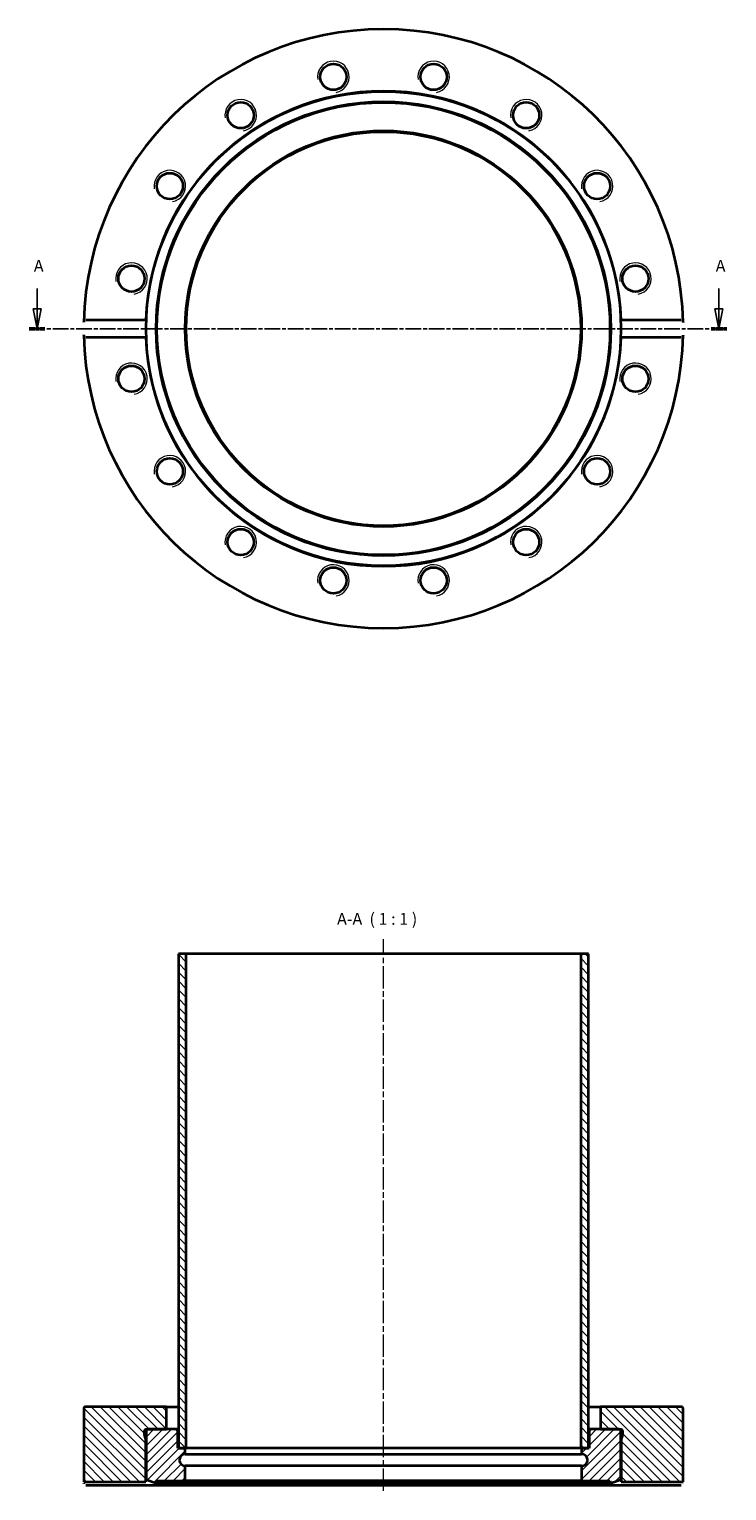
# Model space of a CAD drawing. Units: millimetres. Extents: x 17 to 194, y 83 to 454.
import ezdxf

# ---------------------------------------------------------------- set-up
doc = ezdxf.new("R2010")
doc.units = ezdxf.units.MM
doc.linetypes.add('CHAIN', pattern=[0.3543, 0.2362, -0.0295, 0.0591, -0.0295])
for name, color, linetype, lineweight in [('Mittellinie (ISO)', 230, 'Continuous', 18), ('Schnittlinie (ISO)', 7, 'CHAIN', 25), ('Schraffur (ISO)', 5, 'Continuous', 18), ('Sichtbar (ISO)', 7, 'Continuous', 35), ('Sichtbar schmal (ISO)', 7, 'Continuous', 18), ('Symbol (ISO)', 7, 'Continuous', 25)]:
    doc.layers.add(name, color=color, linetype=linetype, lineweight=lineweight)
doc.styles.add('Bezeichnungstext (DIN)', font='isocpeur.ttf')

# ---------------------------------------------------------------- blocks, each defined once
blk = doc.blocks.new('2DTransSchnitt0')
at = {"layer": 'Schnittlinie (ISO)', "linetype": 'Continuous'}
for p, q in [((19.25, 387.78), (19.25, 382.59)), ((192.15, 387.78), (192.15, 382.59)), ((18.25, 382.59), (19.25, 377.59)), ((20.25, 382.59), (18.25, 382.59)), ((19.25, 382.59), (19.25, 377.59)), ((19.25, 377.59), (20.25, 382.59)), ((191.15, 382.59), (192.15, 377.59)), ((193.15, 382.59), (191.15, 382.59)), ((192.15, 382.59), (192.15, 377.59)), ((192.15, 377.59), (193.15, 382.59))]:
    blk.add_line(p, q, dxfattribs=at)
at = {"layer": 'Schnittlinie (ISO)', "linetype": 'CHAIN', "ltscale": 16.82715}
blk.add_line((17.27, 377.59), (194.13, 377.59), dxfattribs=at)
at = {"layer": 'Schnittlinie (ISO)', "lineweight": 50, "ltscale": 4.402348}
for p, q in [((17.27, 377.59), (21.23, 377.59)), ((190.17, 377.59), (194.13, 377.59))]:
    blk.add_line(p, q, dxfattribs=at)
at = {"layer": 'Schnittlinie (ISO)', "linetype": 'Continuous', "flags": 128}
for points in [[(18.25, 382.59), (19.25, 377.59)], [(191.15, 382.59), (192.15, 377.59)]]:
    blk.add_lwpolyline(points, dxfattribs=at)
at = {"layer": 'Schnittlinie (ISO)'}
for points in [[(18.25, 382.59), (19.25, 377.59), (20.25, 382.59), (18.25, 382.59)], [(191.15, 382.59), (192.15, 377.59), (193.15, 382.59), (191.15, 382.59)]]:
    blk.add_solid(points, dxfattribs=at)
at = {"layer": 'Schnittlinie (ISO)', "char_height": 3, "attachment_point": 7, "style": 'Bezeichnungstext (DIN)'}
for insert in [(18.43, 391.09), (191.32, 391.09)]:
    blk.add_mtext('A', dxfattribs=dict(at, insert=insert))

msp = doc.modelspace()

# ---------------------------------------------------------------- hatches: boundary and pattern name
at = {"layer": 'Schraffur (ISO)'}
h = msp.add_hatch(dxfattribs=at)
h.set_pattern_fill('ANSI31', color=256, scale=12.7, angle=-90, style=0)
h.set_pattern_definition([(315, (0, 0), (1.122532, 1.122532), [])])
h.paths.add_polyline_path([(159.09, 218.96), (157.09, 218.96), (157.09, 93.46), (157.34, 93.46), (159.09, 93.46)])
h.paths.add_polyline_path([(57.09, 218.96), (55.09, 218.96), (55.09, 93.46), (56.84, 93.46), (57.09, 93.46)])
h = msp.add_hatch(dxfattribs=at)
h.set_pattern_fill('ANSI31', color=256, scale=12.7, angle=90, style=0)
h.set_pattern_definition([(135, (0, 0), (-1.122532, -1.122532), [])])
edge = h.paths.add_edge_path()
edge.add_line((46.79, 98.26), (47.39, 98.26))
edge.add_line((47.39, 98.26), (52.09, 98.26))
edge.add_line((52.09, 98.26), (52.09, 103.96))
edge.add_line((52.09, 103.96), (31.59, 103.96))
edge.add_ellipse((31.59, 103.46), major_axis=(0, 0.5), ratio=1, start_angle=0, end_angle=90)
edge.add_line((31.09, 103.46), (31.09, 84.96))
edge.add_line((31.09, 84.96), (46.79, 84.96))
edge.add_line((46.79, 84.96), (46.79, 95.76))
edge.add_line((46.79, 95.76), (46.5, 96.83))
edge.add_ellipse((46.89, 96.93), major_axis=(-0.386, -0.104), ratio=1, start_angle=345, end_angle=360, ccw=False)
edge.add_line((46.49, 96.93), (46.49, 97.86))
edge.add_ellipse((46.89, 97.86), major_axis=(-0.4, 0), ratio=1, start_angle=284.4775, end_angle=360, ccw=False)
edge.add_line((46.79, 98.25), (46.79, 98.26))
edge = h.paths.add_edge_path()
edge.add_line((162.09, 98.26), (166.79, 98.26))
edge.add_line((166.79, 98.26), (167.39, 98.26))
edge.add_line((167.39, 98.26), (167.39, 98.25))
edge.add_ellipse((167.29, 97.86), major_axis=(0.1, 0.387), ratio=1, start_angle=284.4775, end_angle=360, ccw=False)
edge.add_line((167.69, 97.86), (167.69, 96.93))
edge.add_ellipse((167.29, 96.93), major_axis=(0.4, 0), ratio=1, start_angle=345, end_angle=360, ccw=False)
edge.add_line((167.67, 96.83), (167.39, 95.76))
edge.add_line((167.39, 95.76), (167.39, 84.96))
edge.add_line((167.39, 84.96), (183.09, 84.96))
edge.add_line((183.09, 84.96), (183.09, 103.46))
edge.add_ellipse((182.59, 103.46), major_axis=(0.5, 0), ratio=1, start_angle=0, end_angle=90)
edge.add_line((182.59, 103.96), (162.09, 103.96))
edge.add_line((162.09, 103.96), (162.09, 98.26))
h = msp.add_hatch(dxfattribs=at)
h.set_pattern_fill('ANSI31', color=256, scale=12.7, style=0)
h.set_pattern_definition([(45, (0, 0), (-1.122532, 1.122532), [])])
edge = h.paths.add_edge_path()
edge.add_ellipse((54.44, 97.76), major_axis=(0.5, 0), ratio=1, start_angle=0, end_angle=90)
edge.add_line((54.44, 98.26), (52.09, 98.26))
edge.add_line((52.09, 98.26), (47.39, 98.26))
edge.add_ellipse((47.39, 97.76), major_axis=(0, 0.5), ratio=1, start_angle=0, end_angle=90)
edge.add_line((46.89, 97.76), (46.89, 85.49))
edge.add_line((46.89, 85.49), (49.44, 84.56))
edge.add_line((49.44, 84.56), (49.65, 85.16))
edge.add_line((49.65, 85.16), (56.84, 85.16))
edge.add_line((56.84, 85.16), (56.84, 88.96))
edge.add_ellipse((56.84, 90.46), major_axis=(0, -1.5), ratio=1, start_angle=180, end_angle=360, ccw=False)
edge.add_line((56.84, 91.96), (56.84, 93.46))
edge.add_line((56.84, 93.46), (55.09, 93.46))
edge.add_line((55.09, 93.46), (54.94, 93.46))
edge.add_line((54.94, 93.46), (54.94, 97.76))
edge = h.paths.add_edge_path()
edge.add_ellipse((159.74, 97.76), major_axis=(0, 0.5), ratio=1, start_angle=0, end_angle=90)
edge.add_line((159.24, 97.76), (159.24, 93.46))
edge.add_line((159.24, 93.46), (159.09, 93.46))
edge.add_line((159.09, 93.46), (157.34, 93.46))
edge.add_line((157.34, 93.46), (157.34, 91.96))
edge.add_ellipse((157.34, 90.46), major_axis=(0, 1.5), ratio=1, start_angle=180, end_angle=360, ccw=False)
edge.add_line((157.34, 88.96), (157.34, 85.16))
edge.add_line((157.34, 85.16), (164.52, 85.16))
edge.add_line((164.52, 85.16), (164.74, 84.56))
edge.add_line((164.74, 84.56), (167.29, 85.49))
edge.add_line((167.29, 85.49), (167.29, 97.76))
edge.add_ellipse((166.79, 97.76), major_axis=(0.5, 0), ratio=1, start_angle=0, end_angle=90)
edge.add_line((166.79, 98.26), (162.09, 98.26))
edge.add_line((162.09, 98.26), (159.74, 98.26))

# ---------------------------------------------------------------- linework, layer by layer
at = {"layer": 'Mittellinie (ISO)', "linetype": 'CHAIN', "ltscale": 23.990969}
msp.add_line((107.09, 82.66), (107.09, 222.69), dxfattribs=at)
at = {"layer": 'Sichtbar (ISO)'}
for p, q in [((31.62, 379.83), (46.83, 379.83)), ((167.34, 379.83), (182.55, 379.83)), ((46.83, 375.35), (31.62, 375.35)), ((182.55, 375.35), (167.34, 375.35)), ((57.09, 218.96), (55.09, 218.96)), ((55.09, 218.96), (55.09, 93.46)), ((57.09, 93.46), (57.09, 218.96)), ((157.09, 218.96), (57.09, 218.96)), ((159.09, 218.96), (157.09, 218.96)), ((157.09, 218.96), (157.09, 93.46)), ((159.09, 93.46), (159.09, 218.96)), ((52.09, 103.96), (31.59, 103.96)), ((52.09, 98.26), (52.09, 103.96)), ((52.09, 103.96), (55.09, 103.96)), ((159.09, 103.96), (162.09, 103.96)), ((182.59, 103.96), (162.09, 103.96)), ((162.09, 103.96), (162.09, 98.26)), ((31.09, 103.46), (31.09, 84.96)), ((183.09, 84.96), (183.09, 103.46)), ((46.49, 96.93), (46.49, 97.86)), ((46.79, 95.76), (46.5, 96.83)), ((46.79, 98.26), (52.09, 98.26)), ((46.79, 98.25), (46.79, 98.26)), ((46.79, 98.25), (47.27, 98.25)), ((46.89, 97.76), (46.89, 85.49)), ((54.44, 98.26), (47.39, 98.26)), ((55.09, 98.26), (54.44, 98.26)), ((54.94, 93.46), (54.94, 97.76)), ((159.74, 98.26), (159.09, 98.26)), ((159.24, 97.76), (159.24, 93.46)), ((166.79, 98.26), (159.74, 98.26)), ((162.09, 98.26), (167.39, 98.26)), ((166.9, 98.25), (167.39, 98.25)), ((167.29, 85.49), (167.29, 97.76)), ((167.39, 98.26), (167.39, 98.25)), ((167.67, 96.83), (167.39, 95.76)), ((167.69, 97.86), (167.69, 96.93)), ((46.79, 84.96), (46.79, 95.76)), ((46.89, 95.76), (46.79, 95.76)), ((56.84, 93.46), (54.94, 93.46)), ((55.09, 93.46), (57.09, 93.46)), ((56.84, 91.96), (56.84, 93.46)), ((157.09, 93.46), (57.09, 93.46)), ((157.09, 93.46), (159.09, 93.46)), ((159.24, 93.46), (157.34, 93.46)), ((157.34, 93.46), (157.34, 91.96)), ((167.39, 95.76), (167.29, 95.76)), ((167.39, 95.76), (167.39, 84.96)), ((56.84, 91.96), (157.34, 91.96)), ((46.89, 85.49), (49.44, 84.56)), ((56.84, 85.16), (56.84, 88.96)), ((157.34, 88.96), (56.84, 88.96)), ((157.34, 88.96), (157.34, 85.16)), ((164.74, 84.56), (167.29, 85.49)), ((31.09, 84.96), (46.79, 84.96)), ((46.83, 83.96), (31.62, 83.96)), ((167.34, 83.96), (46.83, 83.96)), ((49.44, 84.56), (49.65, 85.16)), ((164.74, 84.56), (49.44, 84.56)), ((49.65, 85.16), (56.84, 85.16)), ((157.34, 85.16), (56.84, 85.16)), ((157.34, 85.16), (164.52, 85.16)), ((164.52, 85.16), (164.74, 84.56)), ((182.55, 83.96), (167.34, 83.96)), ((167.39, 84.96), (183.09, 84.96))]:
    msp.add_line(p, q, dxfattribs=at)
at = {"layer": 'Sichtbar (ISO)', "flags": 128}
for points in [[(31.1, 379.25), (31.11, 379.29)], [(46.83, 379.83), (46.82, 379.68)], [(182.55, 379.83), (182.59, 379.82)], [(183.07, 379.25), (183.07, 379.12)], [(31.1, 375.93), (31.1, 376.06)], [(31.62, 375.35), (31.58, 375.35)], [(167.34, 375.35), (167.35, 375.49)], [(183.07, 375.93), (183.07, 375.89)], [(31.1, 84.46), (31.1, 84.5)], [(31.62, 83.96), (31.58, 83.96)], [(46.79, 84.96), (46.79, 84.96)], [(167.34, 83.96), (167.35, 84.03)], [(183.07, 84.46), (183.07, 84.43)], [(183.09, 84.96), (183.09, 84.96)]]:
    msp.add_lwpolyline(points, dxfattribs=at)
at = {"layer": 'Sichtbar (ISO)'}
for centre, radius in [((94.38, 441.49), 3.32), ((119.8, 441.49), 3.32), ((107.09, 377.59), 60.2), ((107.09, 377.59), 57.65), ((107.09, 377.59), 57.43), ((70.89, 431.76), 3.32), ((143.28, 431.76), 3.32), ((107.09, 377.59), 50.25), ((107.09, 377.59), 50), ((52.92, 413.78), 3.32), ((161.26, 413.78), 3.32), ((43.19, 390.3), 3.32), ((170.98, 390.3), 3.32), ((43.19, 364.88), 3.32), ((170.98, 364.88), 3.32), ((52.92, 341.39), 3.32), ((161.26, 341.39), 3.32), ((70.89, 323.42), 3.32), ((143.28, 323.42), 3.32), ((94.38, 313.69), 3.32), ((119.8, 313.69), 3.32)]:
    msp.add_circle(centre, radius, dxfattribs=at)
for centre, radius, start, end in [((107.09, 377.59), 76, 1.2503, 178.7497), ((107.09, 377.59), 60.3, 2.1252, 177.8748), ((107.09, 377.59), 76, 181.2503, 358.7497), ((107.09, 377.59), 60.3, 182.1252, 357.8748), ((31.59, 103.46), 0.5, 90, 180), ((182.59, 103.46), 0.5, 0, 90), ((46.89, 97.86), 0.4, 104.4775, 180), ((46.89, 96.93), 0.4, 180, 195), ((47.39, 97.76), 0.5, 90, 180), ((54.44, 97.76), 0.5, 0, 90), ((159.74, 97.76), 0.5, 90, 180), ((166.79, 97.76), 0.5, 0, 90), ((167.29, 97.86), 0.4, 0, 75.5225), ((167.29, 96.93), 0.4, 345, 0), ((56.84, 90.46), 1.5, 90, 270), ((157.34, 90.46), 1.5, 270, 90)]:
    msp.add_arc(centre, radius, start, end, dxfattribs=at)
at = {"layer": 'Sichtbar schmal (ISO)'}
for centre in [(94.38, 441.49), (119.8, 441.49), (70.89, 431.76), (143.28, 431.76), (52.92, 413.78), (161.26, 413.78), (43.19, 390.3), (170.98, 390.3), (43.19, 364.88), (170.98, 364.88), (52.92, 341.39), (161.26, 341.39), (70.89, 323.42), (143.28, 323.42), (94.38, 313.69), (119.8, 313.69)]:
    msp.add_arc(centre, 4, 280, 190, dxfattribs=at)

# ---------------------------------------------------------------- block references
at = {"layer": 'Schnittlinie (ISO)'}
msp.add_blockref('2DTransSchnitt0', (0, 0), dxfattribs=at)

# ---------------------------------------------------------------- texts
at = {"layer": 'Symbol (ISO)', "insert": (95.31, 225.36), "char_height": 3, "attachment_point": 7, "style": 'Bezeichnungstext (DIN)'}
msp.add_mtext('A-A  ( 1 : 1 )', dxfattribs=at)

doc.saveas('drawing.dxf')
